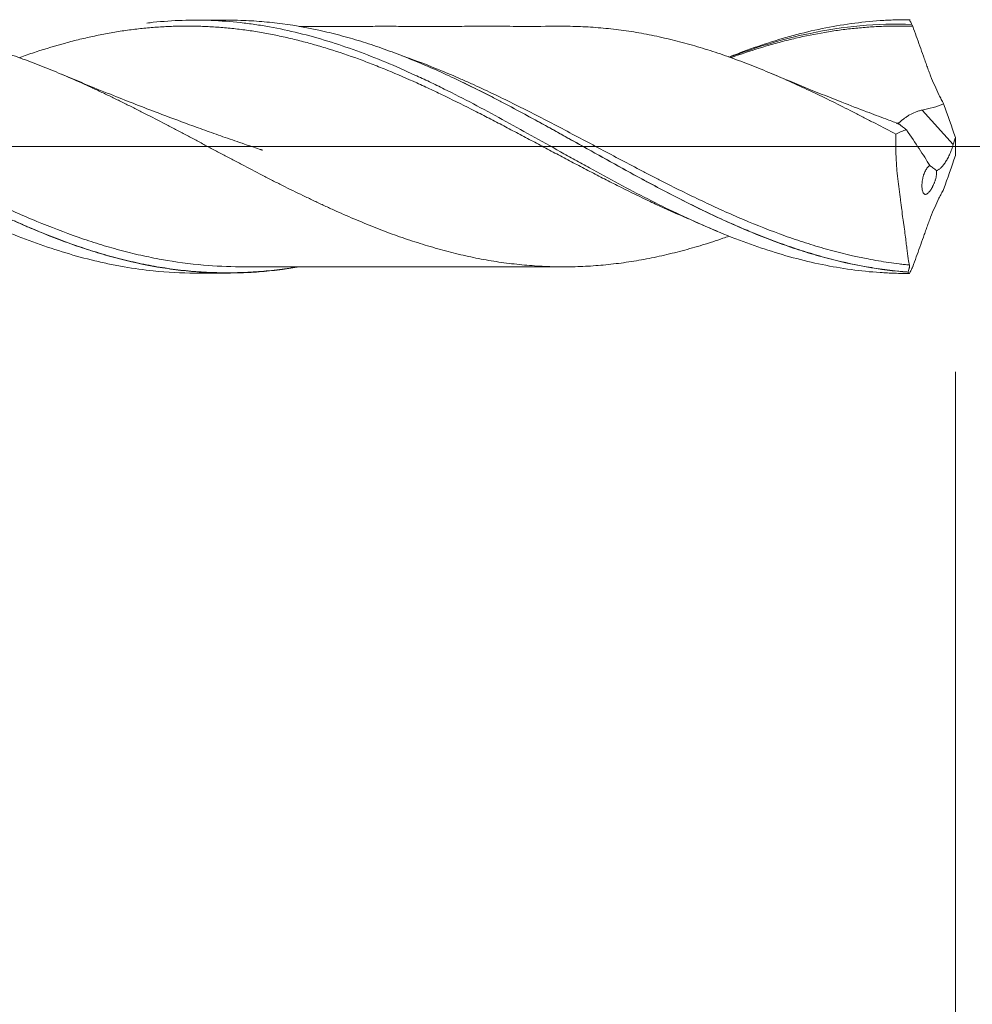
# Model space of a CAD drawing. Units: millimetres. Extents: x -223 to 63, y -200 to 29.
# Drawn here: x 15 to 30, y -14 to 2 of the extents above; entities that cross this region are included whole.
import ezdxf

# ---------------------------------------------------------------- set-up
doc = ezdxf.new("R2010")
doc.units = ezdxf.units.MM
doc.linetypes.add('CENTER', pattern=[47.5, 22, -8.5, 8.5, -8.5])
for name, color, linetype in [('1', 4, 'Continuous'), ('2', 7, 'Continuous'), ('SK2', 7, 'Continuous'), ('SK4', 2, 'CENTER')]:
    doc.layers.add(name, color=color, linetype=linetype)
doc.styles.add('iso_b_vert', font='simplex.shx')
doc.dimstyles.get("Standard").update_dxf_attribs({"dimtxt": 0.18, "dimasz": 0.18, "dimexe": 0.18, "dimexo": 0.0625, "dimgap": 0.09, "dimtad": 1, "dimzin": 0, "dimdsep": 52, "dimtxsty": 'Standard', "dimcen": 0.09, "dimadec": 0, "dimazin": 0, "dimtfac": 1, "dimtdec": 4, "dimtofl": 0, "dimtmove": 0, "dimatfit": 3, "dimfxl": 1, "dimtolj": 1, "dimtzin": 0, "dimarcsym": 0})

# ---------------------------------------------------------------- blocks, each defined once
blk = doc.blocks.new('_U0')
at = {"layer": '2', "lineweight": 13}
for p, q in [((30, -3.6375), (30, -59.691592)), ((-36, -4.5875), (-36, -59.691592)), ((-36, -57.691592), (30, -57.691592))]:
    blk.add_line(p, q, dxfattribs=at)
at = {"layer": '2', "lineweight": 18}
for points in [[(-36, -57.691592), (-32.500002, -57.230808), (-32.499998, -58.152375)], [(30, -57.691592), (26.500002, -58.152375), (26.499998, -57.230808)]]:
    blk.add_solid(points, dxfattribs=at)
at = {"layer": '2', "lineweight": 18, "insert": (-4.904966, -56.658958), "char_height": 3.5, "attachment_point": 7, "line_spacing_factor": 1.084337, "style": 'iso_b_vert'}
blk.add_mtext('\\W0.6740;66', dxfattribs=at)
blk = doc.blocks.new('_U1')
at = {"layer": 'SK2', "lineweight": 13}
for p, q in [((6, -3.6375), (6, -39.691592)), ((30, -3.6375), (30, -39.691592)), ((30, -37.691592), (6, -37.691592))]:
    blk.add_line(p, q, dxfattribs=at)
at = {"layer": 'SK2', "lineweight": 18}
for points in [[(6, -37.691592), (9.499998, -37.230808), (9.500002, -38.152375)], [(30, -37.691592), (26.500002, -38.152375), (26.499998, -37.230808)]]:
    blk.add_solid(points, dxfattribs=at)
at = {"layer": 'SK2', "lineweight": 18, "insert": (15.910767, -36.658958), "char_height": 3.5, "attachment_point": 7, "line_spacing_factor": 1.084337, "style": 'iso_b_vert'}
blk.add_mtext('\\W0.7167;24', dxfattribs=at)
blk = doc.blocks.new('_U2')
at = {"layer": 'SK2', "lineweight": 13}
for p, q in [((13, -3.6375), (13, -29.691592)), ((30, -3.6375), (30, -29.691592)), ((30, -27.691592), (13, -27.691592))]:
    blk.add_line(p, q, dxfattribs=at)
at = {"layer": 'SK2', "lineweight": 18}
for points in [[(13, -27.691592), (16.499998, -27.230808), (16.500002, -28.152375)], [(30, -27.691592), (26.500002, -28.152375), (26.499998, -27.230808)]]:
    blk.add_solid(points, dxfattribs=at)
at = {"layer": 'SK2', "lineweight": 18, "char_height": 3.5, "attachment_point": 7, "line_spacing_factor": 1.084337, "style": 'iso_b_vert'}
for s, insert in [('\\W0.1790;(', (16.164468, -26.658958)), ('\\W0.1969;)', (26.838533, -26.658958)), ('\\W0.5321;17', (20.032467, -26.658958))]:
    blk.add_mtext(s, dxfattribs=dict(at, insert=insert))
blk = doc.blocks.new('_U4')
at = {"layer": 'SK2', "lineweight": 13}
for p, q in [((30, -3.6375), (30, -49.691592)), ((0, -4.5875), (0, -49.691592)), ((0, -47.691592), (30, -47.691592))]:
    blk.add_line(p, q, dxfattribs=at)
at = {"layer": 'SK2', "lineweight": 18}
for points in [[(0, -47.691592), (3.499998, -47.230808), (3.500002, -48.152375)], [(30, -47.691592), (26.500002, -48.152375), (26.499998, -47.230808)]]:
    blk.add_solid(points, dxfattribs=at)
at = {"layer": 'SK2', "lineweight": 18, "insert": (13.095034, -46.658958), "char_height": 3.5, "attachment_point": 7, "line_spacing_factor": 1.084337, "style": 'iso_b_vert'}
blk.add_mtext('\\W0.6740;30', dxfattribs=at)

msp = doc.modelspace()

# ---------------------------------------------------------------- linework, layer by layer
at = {"layer": '1', "lineweight": 18}
for p, q in [((18.233, 2.043), (17.711, 2.043)), ((29.268, 2.05), (29.22, 2.05)), ((17.711, -2.043), (18.233, -2.043))]:
    msp.add_line(p, q, dxfattribs=at)
at = {"layer": '1', "lineweight": 13}
msp.add_line((29.963, 0.032), (29.459, 0.589), dxfattribs=at)
at = {"layer": '1', "lineweight": 13, "ltscale": 0.05}
msp.add_line((-42.5, 0), (35.768, 0), dxfattribs=at)
at = {"layer": '1', "lineweight": 18}
for points, knots in [([(19.393, -1.942), (19.302, -1.958), (19.212, -1.972), (19.01, -1.999), (18.898, -2.011), (18.675, -2.029), (18.563, -2.036), (18.228, -2.047), (18.004, -2.043), (17.666, -2.019), (17.553, -2.008), (17.326, -1.981), (17.214, -1.965), (16.876, -1.907), (16.652, -1.858), (16.316, -1.769), (16.205, -1.737), (15.981, -1.668), (15.87, -1.631), (15.534, -1.514), (15.31, -1.426), (15.027, -1.307), (14.971, -1.283), (14.857, -1.233), (14.801, -1.208), (14.631, -1.131), (14.519, -1.078), (13.957, -0.806), (13.512, -0.569), (12.839, -0.199), (12.615, -0.073), (12.332, 0.085), (12.275, 0.116), (12.162, 0.179), (11.992, 0.273), (11.824, 0.366), (11.487, 0.549), (11.264, 0.668), (10.817, 0.898), (10.593, 1.009), (10.256, 1.166), (10.144, 1.216), (9.975, 1.29), (9.918, 1.314), (9.805, 1.362), (9.748, 1.385), (9.465, 1.499), (9.24, 1.581), (8.791, 1.727), (8.567, 1.79), (8.118, 1.896), (7.893, 1.939), (7.667, 1.971)], [0, 0, 0, 0, 0.023157, 0.023157, 0.051888, 0.051888, 0.080618, 0.080618, 0.13808, 0.13808, 0.16681, 0.16681, 0.195541, 0.195541, 0.253002, 0.253002, 0.281733, 0.281733, 0.310464, 0.310464, 0.367925, 0.367925, 0.38229, 0.38229, 0.396656, 0.396656, 0.425386, 0.425386, 0.540309, 0.540309, 0.597771, 0.597771, 0.612136, 0.612136, 0.626501, 0.655232, 0.655232, 0.712693, 0.712693, 0.770155, 0.770155, 0.798885, 0.798885, 0.813251, 0.813251, 0.827616, 0.827616, 0.885077, 0.885077, 0.942539, 0.942539, 1, 1, 1, 1]), ([(12.169, 1.938), (12.199, 1.938), (12.229, 1.938), (12.313, 1.937), (12.368, 1.935), (12.477, 1.931), (12.532, 1.929), (12.642, 1.922), (12.696, 1.919), (12.806, 1.91), (12.861, 1.905), (13.025, 1.888), (13.135, 1.874), (13.299, 1.848), (13.354, 1.839), (13.463, 1.82), (13.518, 1.809), (13.683, 1.776), (13.792, 1.752), (13.957, 1.712), (14.012, 1.699), (14.121, 1.67), (14.176, 1.655), (14.286, 1.624), (14.34, 1.608), (14.45, 1.575), (14.505, 1.558), (14.614, 1.523), (14.669, 1.505), (14.778, 1.468), (14.833, 1.449), (14.942, 1.41), (14.997, 1.39), (15.107, 1.348), (15.161, 1.327), (15.271, 1.284), (15.326, 1.262), (15.436, 1.217), (15.491, 1.194), (15.656, 1.125), (15.766, 1.077), (15.93, 1.003), (15.985, 0.978), (16.094, 0.927), (16.148, 0.902), (16.258, 0.85), (16.313, 0.824), (16.423, 0.771), (16.477, 0.744), (16.587, 0.69), (16.643, 0.663), (16.752, 0.608), (16.807, 0.58), (16.972, 0.496), (17.081, 0.44), (17.246, 0.354), (17.3, 0.326), (17.41, 0.269), (17.52, 0.211), (17.629, 0.153), (17.739, 0.095), (17.794, 0.065), (17.904, 0.007), (17.959, -0.022), (18.068, -0.08), (18.123, -0.109), (18.233, -0.167), (18.288, -0.196), (18.398, -0.253), (18.453, -0.282), (18.617, -0.368), (18.726, -0.426), (18.89, -0.511), (18.945, -0.54), (19.055, -0.595), (19.11, -0.623), (19.275, -0.705), (19.385, -0.758), (19.55, -0.837), (19.605, -0.863), (19.714, -0.915), (19.769, -0.941), (19.878, -0.991), (19.933, -1.016), (20.043, -1.066), (20.098, -1.09), (20.207, -1.138), (20.262, -1.161), (20.372, -1.207), (20.427, -1.23), (20.537, -1.275), (20.592, -1.297), (20.701, -1.341), (20.756, -1.362), (20.92, -1.423), (21.03, -1.462), (21.249, -1.535), (21.359, -1.57), (21.524, -1.619), (21.579, -1.635), (21.688, -1.665), (21.743, -1.68), (21.853, -1.709), (21.908, -1.723), (22.017, -1.75), (22.072, -1.763), (22.236, -1.799), (22.346, -1.82), (22.565, -1.857), (22.675, -1.874), (22.84, -1.894), (22.895, -1.9), (23.005, -1.911), (23.115, -1.921), (23.224, -1.929), (23.334, -1.935), (23.389, -1.938), (23.498, -1.942), (23.553, -1.943), (23.662, -1.944), (23.717, -1.944), (23.882, -1.941), (23.992, -1.937), (24.157, -1.926), (24.212, -1.922), (24.321, -1.912), (24.376, -1.907), (24.486, -1.895), (24.541, -1.888), (24.65, -1.874), (24.705, -1.866), (24.869, -1.841), (24.979, -1.821), (25.144, -1.788), (25.199, -1.776), (25.309, -1.751), (25.363, -1.738), (25.473, -1.711), (25.528, -1.697), (25.638, -1.668), (25.693, -1.653), (25.858, -1.606), (25.967, -1.573), (26.132, -1.519), (26.186, -1.501), (26.273, -1.471), (26.306, -1.459), (26.338, -1.448)], [0, 0, 0, 0, 0.006316, 0.006316, 0.017926, 0.017926, 0.029536, 0.029536, 0.041146, 0.041146, 0.052756, 0.052756, 0.075976, 0.075976, 0.087587, 0.087587, 0.099197, 0.099197, 0.122417, 0.122417, 0.134027, 0.134027, 0.145637, 0.145637, 0.157247, 0.157247, 0.168857, 0.168857, 0.180467, 0.180467, 0.192077, 0.192077, 0.203687, 0.203687, 0.215297, 0.215297, 0.226908, 0.226908, 0.238518, 0.238518, 0.261738, 0.261738, 0.273348, 0.273348, 0.284958, 0.284958, 0.296568, 0.296568, 0.308178, 0.308178, 0.319788, 0.319788, 0.331398, 0.331398, 0.354619, 0.354619, 0.366229, 0.366229, 0.377839, 0.389449, 0.389449, 0.401059, 0.401059, 0.412669, 0.412669, 0.424279, 0.424279, 0.435889, 0.435889, 0.447499, 0.447499, 0.470719, 0.470719, 0.482329, 0.482329, 0.49394, 0.49394, 0.51716, 0.51716, 0.52877, 0.52877, 0.54038, 0.54038, 0.55199, 0.55199, 0.5636, 0.5636, 0.57521, 0.57521, 0.58682, 0.58682, 0.59843, 0.59843, 0.61004, 0.61004, 0.633261, 0.633261, 0.656481, 0.656481, 0.668091, 0.668091, 0.679701, 0.679701, 0.691311, 0.691311, 0.702921, 0.702921, 0.726141, 0.726141, 0.749361, 0.749361, 0.760972, 0.760972, 0.772582, 0.784192, 0.784192, 0.795802, 0.795802, 0.807412, 0.807412, 0.819022, 0.819022, 0.842242, 0.842242, 0.853852, 0.853852, 0.865462, 0.865462, 0.877072, 0.877072, 0.888683, 0.888683, 0.911903, 0.911903, 0.923513, 0.923513, 0.935123, 0.935123, 0.946733, 0.946733, 0.958343, 0.958343, 0.981563, 0.981563, 0.993173, 0.993173, 1, 1, 1, 1]), ([(25.68, -1.166), (25.633, -1.146), (25.586, -1.125), (25.46, -1.07), (25.381, -1.035), (25.223, -0.963), (25.144, -0.926), (24.907, -0.814), (24.749, -0.737), (24.512, -0.618), (24.433, -0.579), (24.275, -0.498), (24.196, -0.457), (24.038, -0.375), (23.959, -0.334), (23.801, -0.25), (23.722, -0.209), (23.564, -0.125), (23.485, -0.083), (23.328, 0.001), (23.249, 0.043), (23.091, 0.127), (23.012, 0.169), (22.855, 0.252), (22.776, 0.293), (22.619, 0.376), (22.541, 0.416), (22.384, 0.497), (22.306, 0.537), (22.072, 0.656), (21.916, 0.734), (21.683, 0.847), (21.605, 0.884), (21.449, 0.957), (21.371, 0.993), (21.137, 1.099), (20.98, 1.167), (20.745, 1.264), (20.666, 1.295), (20.508, 1.357), (20.429, 1.387), (20.192, 1.473), (20.034, 1.527), (19.797, 1.601), (19.718, 1.624), (19.56, 1.669), (19.481, 1.69), (19.323, 1.73), (19.244, 1.749), (19.086, 1.785), (19.007, 1.801), (18.849, 1.832), (18.77, 1.846), (18.611, 1.871), (18.532, 1.882), (18.374, 1.902), (18.295, 1.911), (18.137, 1.925), (18.059, 1.931), (17.901, 1.94), (17.822, 1.943), (17.664, 1.947), (17.585, 1.947), (17.427, 1.946), (17.348, 1.944), (17.19, 1.936), (17.111, 1.932), (16.953, 1.919), (16.875, 1.912), (16.717, 1.894), (16.638, 1.884), (16.481, 1.86), (16.402, 1.847), (16.244, 1.819), (16.165, 1.803), (16.007, 1.77), (15.928, 1.752), (15.771, 1.714), (15.692, 1.694), (15.456, 1.629), (15.3, 1.582), (15.064, 1.505), (14.986, 1.479), (14.897, 1.447), (14.886, 1.443), (14.876, 1.44)], [0, 0, 0, 0, 0.013097, 0.013097, 0.034963, 0.034963, 0.056829, 0.056829, 0.10056, 0.10056, 0.122425, 0.122425, 0.144291, 0.144291, 0.166156, 0.166156, 0.188022, 0.188022, 0.209888, 0.209888, 0.231753, 0.231753, 0.253619, 0.253619, 0.275484, 0.275484, 0.29735, 0.29735, 0.319215, 0.319215, 0.362947, 0.362947, 0.384812, 0.384812, 0.406678, 0.406678, 0.450409, 0.450409, 0.472274, 0.472274, 0.49414, 0.49414, 0.537871, 0.537871, 0.559737, 0.559737, 0.581602, 0.581602, 0.603468, 0.603468, 0.625333, 0.625333, 0.647199, 0.647199, 0.669065, 0.669065, 0.69093, 0.69093, 0.712796, 0.712796, 0.734661, 0.734661, 0.756527, 0.756527, 0.778392, 0.778392, 0.800258, 0.800258, 0.822124, 0.822124, 0.843989, 0.843989, 0.865855, 0.865855, 0.88772, 0.88772, 0.909586, 0.909586, 0.931451, 0.931451, 0.975183, 0.975183, 0.997048, 0.997048, 1, 1, 1, 1]), ([(16.933, 1.996), (16.967, 2), (17.001, 2.004), (17.348, 2.04), (17.659, 2.05), (18.128, 2.032), (18.285, 2.02), (18.521, 1.994), (18.599, 1.984), (18.757, 1.961), (18.836, 1.948), (19.073, 1.906), (19.23, 1.872), (19.543, 1.795), (19.7, 1.752), (20.167, 1.607), (20.479, 1.493), (20.949, 1.297), (21.106, 1.228), (21.304, 1.138), (21.343, 1.12), (21.422, 1.083), (21.541, 1.027), (21.659, 0.969), (22.052, 0.774), (22.364, 0.609), (22.831, 0.353), (22.987, 0.267), (23.299, 0.093), (23.456, 0.005), (23.692, -0.127), (23.77, -0.171), (23.889, -0.236), (23.928, -0.258), (24.007, -0.302), (24.205, -0.411), (24.401, -0.518), (24.714, -0.685), (24.87, -0.767), (25.182, -0.926), (25.337, -1.003), (25.65, -1.151), (25.806, -1.222), (26.119, -1.358), (26.277, -1.423), (26.474, -1.499), (26.514, -1.514), (26.593, -1.544), (26.711, -1.587), (26.986, -1.682), (27.22, -1.753), (27.689, -1.879), (28, -1.944), (28.469, -2.008), (28.625, -2.025), (28.861, -2.04), (28.94, -2.044), (29.098, -2.049), (29.177, -2.05), (29.256, -2.05)], [0, 0, 0, 0, 0.008296, 0.008296, 0.084581, 0.084581, 0.122723, 0.122723, 0.141795, 0.141795, 0.160866, 0.160866, 0.199008, 0.199008, 0.237151, 0.237151, 0.313436, 0.313436, 0.351578, 0.351578, 0.361114, 0.361114, 0.370649, 0.389721, 0.389721, 0.466006, 0.466006, 0.504148, 0.504148, 0.54229, 0.54229, 0.561362, 0.561362, 0.570897, 0.570897, 0.580433, 0.618575, 0.618575, 0.656718, 0.656718, 0.69486, 0.69486, 0.733003, 0.733003, 0.771145, 0.771145, 0.780681, 0.780681, 0.790216, 0.809288, 0.84743, 0.84743, 0.923715, 0.923715, 0.961858, 0.961858, 0.980929, 0.980929, 1, 1, 1, 1]), ([(29.231, -2.031), (29.006, -2.013), (28.781, -1.984), (28.333, -1.905), (28.109, -1.854), (27.772, -1.763), (27.659, -1.729), (27.49, -1.676), (27.434, -1.658), (27.321, -1.62), (27.264, -1.6), (26.981, -1.499), (26.757, -1.41), (26.42, -1.265), (26.308, -1.215), (26.083, -1.112), (25.971, -1.059), (25.635, -0.894), (25.41, -0.779), (25.127, -0.629), (25.07, -0.599), (24.957, -0.538), (24.901, -0.508), (24.732, -0.416), (24.62, -0.354), (24.283, -0.168), (24.06, -0.043), (23.613, 0.207), (23.39, 0.331), (23.054, 0.515), (22.941, 0.575), (22.772, 0.665), (22.716, 0.695), (22.603, 0.754), (22.546, 0.783), (22.376, 0.87), (22.264, 0.927), (22.039, 1.037), (21.927, 1.09), (21.591, 1.246), (21.368, 1.343), (21.033, 1.476), (20.921, 1.519), (20.697, 1.6), (20.585, 1.638), (20.36, 1.71), (20.248, 1.744), (20.078, 1.79), (20.021, 1.805), (19.908, 1.834), (19.852, 1.848), (19.57, 1.913), (19.346, 1.954), (19.01, 1.999), (18.898, 2.011), (18.675, 2.029), (18.563, 2.036), (18.379, 2.042), (18.306, 2.043), (18.233, 2.043)], [0, 0, 0, 0, 0.061258, 0.061258, 0.122515, 0.122515, 0.153144, 0.153144, 0.168458, 0.168458, 0.183773, 0.183773, 0.24503, 0.24503, 0.275659, 0.275659, 0.306288, 0.306288, 0.367546, 0.367546, 0.38286, 0.38286, 0.398175, 0.398175, 0.428803, 0.428803, 0.490061, 0.490061, 0.551319, 0.551319, 0.581947, 0.581947, 0.597262, 0.597262, 0.612576, 0.612576, 0.643205, 0.643205, 0.673834, 0.673834, 0.735091, 0.735091, 0.76572, 0.76572, 0.796349, 0.796349, 0.826978, 0.826978, 0.842292, 0.842292, 0.857607, 0.857607, 0.918864, 0.918864, 0.949493, 0.949493, 0.980122, 0.980122, 1, 1, 1, 1]), ([(23.66, 1.944), (23.468, 1.943), (23.122, 1.942), (22.663, 1.943), (22.279, 1.944), (21.928, 1.942), (21.567, 1.942), (21.232, 1.942), (20.927, 1.943), (20.653, 1.943), (20.384, 1.942), (20.123, 1.942), (19.842, 1.941), (19.6, 1.941), (19.441, 1.942), (19.393, 1.942)], [0, 0, 0, 0, 0.135208, 0.243476, 0.322672, 0.404806, 0.490476, 0.576208, 0.640512, 0.704814, 0.768701, 0.829946, 0.888326, 0.966323, 1, 1, 1, 1]), ([(23.66, 1.944), (23.697, 1.944), (23.734, 1.944), (23.882, 1.941), (23.992, 1.937), (24.157, 1.926), (24.212, 1.922), (24.321, 1.912), (24.376, 1.907), (24.486, 1.895), (24.541, 1.888), (24.65, 1.874), (24.705, 1.866), (24.869, 1.841), (24.979, 1.821), (25.144, 1.788), (25.199, 1.776), (25.309, 1.751), (25.363, 1.738), (25.473, 1.711), (25.528, 1.697), (25.638, 1.668), (25.693, 1.653), (25.858, 1.606), (25.967, 1.573), (26.132, 1.519), (26.186, 1.501), (26.296, 1.463), (26.351, 1.443), (26.461, 1.403), (26.515, 1.383), (26.626, 1.341), (26.681, 1.32), (26.846, 1.255), (26.956, 1.21), (27.12, 1.14), (27.175, 1.116), (27.284, 1.068), (27.339, 1.043), (27.503, 0.969), (27.613, 0.918), (27.833, 0.814), (27.943, 0.76), (28.163, 0.651), (28.272, 0.595), (28.437, 0.512), (28.491, 0.484), (28.601, 0.427), (28.656, 0.399), (28.819, 0.314), (28.929, 0.256), (29.038, 0.198)], [0, 0, 0, 0, 0.020808, 0.020808, 0.082007, 0.082007, 0.112607, 0.112607, 0.143207, 0.143207, 0.173807, 0.173807, 0.204406, 0.204406, 0.265606, 0.265606, 0.296206, 0.296206, 0.326805, 0.326805, 0.357405, 0.357405, 0.388005, 0.388005, 0.449204, 0.449204, 0.479804, 0.479804, 0.510404, 0.510404, 0.541004, 0.541004, 0.571603, 0.571603, 0.632803, 0.632803, 0.663403, 0.663403, 0.694002, 0.694002, 0.755202, 0.755202, 0.816401, 0.816401, 0.877601, 0.877601, 0.908201, 0.908201, 0.9388, 0.9388, 1, 1, 1, 1]), ([(26.338, 1.446), (26.37, 1.459), (26.402, 1.471), (26.474, 1.499), (26.514, 1.514), (26.593, 1.544), (26.711, 1.587), (26.986, 1.682), (27.22, 1.753), (27.689, 1.879), (28, 1.944), (28.469, 2.008), (28.625, 2.025), (28.861, 2.04), (28.94, 2.044), (29.098, 2.049), (29.177, 2.05), (29.256, 2.05)], [0, 0, 0, 0, 0.032882, 0.032882, 0.073179, 0.073179, 0.113475, 0.194068, 0.355255, 0.355255, 0.677627, 0.677627, 0.838814, 0.838814, 0.919407, 0.919407, 1, 1, 1, 1]), ([(26.343, 1.442), (26.373, 1.454), (26.584, 1.532), (27.018, 1.678), (27.692, 1.851), (28.465, 1.97), (29.014, 1.983), (29.294, 1.972)], [0, 0, 0, 0, 0.031043, 0.215627, 0.44417, 0.716903, 1, 1, 1, 1]), ([(29.308, 1.943), (29.229, 1.946), (29.15, 1.947), (28.992, 1.947), (28.913, 1.946), (28.755, 1.94), (28.676, 1.936), (28.518, 1.925), (28.439, 1.918), (28.281, 1.901), (28.202, 1.892), (28.044, 1.871), (27.965, 1.858), (27.728, 1.818), (27.571, 1.786), (27.336, 1.731), (27.258, 1.712), (27.102, 1.67), (27.024, 1.648), (26.79, 1.579), (26.634, 1.529), (26.442, 1.462), (26.406, 1.45), (26.37, 1.437)], [0, 0, 0, 0, 0.080237, 0.080237, 0.160475, 0.160475, 0.240712, 0.240712, 0.32095, 0.32095, 0.401187, 0.401187, 0.481425, 0.481425, 0.6419, 0.6419, 0.722137, 0.722137, 0.802375, 0.802375, 0.96285, 0.96285, 1, 1, 1, 1]), ([(29.256, 2.05), (29.264, 2.032), (29.273, 2.014), (29.286, 1.988), (29.29, 1.979), (29.297, 1.965), (29.299, 1.96), (29.302, 1.954), (29.303, 1.952), (29.305, 1.949), (29.306, 1.947), (29.306, 1.946), (29.307, 1.945), (29.307, 1.944), (29.307, 1.944), (29.308, 1.943), (29.308, 1.943), (29.308, 1.943)], [0, 0, 0, 0, 0.5, 0.5, 0.75, 0.75, 0.875, 0.875, 0.9375, 0.9375, 0.96875, 0.96875, 0.984375, 0.984375, 0.992188, 0.992188, 1, 1, 1, 1]), ([(29.308, 1.943), (29.346, 1.837), (29.384, 1.731), (29.442, 1.57), (29.461, 1.516), (29.49, 1.436), (29.504, 1.396), (29.519, 1.355), (29.528, 1.328), (29.533, 1.315), (29.548, 1.275), (29.558, 1.248), (29.578, 1.194), (29.588, 1.167), (29.619, 1.088), (29.641, 1.036), (29.685, 0.934), (29.708, 0.884), (29.745, 0.81), (29.757, 0.786), (29.782, 0.738), (29.795, 0.714), (29.808, 0.691)], [0, 0, 0, 0, 0.25, 0.25, 0.375, 0.375, 0.4375, 0.46875, 0.46875, 0.5, 0.5, 0.5625, 0.5625, 0.625, 0.625, 0.75, 0.75, 0.875, 0.875, 0.9375, 0.9375, 1, 1, 1, 1]), ([(18.801, -0.059), (18.801, -0.059), (18.801, -0.059), (18.8, -0.059), (18.8, -0.059), (18.8, -0.058), (18.798, -0.058), (18.796, -0.057), (18.792, -0.056), (18.784, -0.053), (18.769, -0.048), (18.676, -0.017), (18.484, 0.048), (18.203, 0.145), (17.907, 0.25), (17.544, 0.381), (17.04, 0.569), (16.35, 0.838), (15.831, 1.052), (15.551, 1.17)], [0, 0, 0, 0, 0.000111, 0.000177, 0.000237, 0.000355, 0.001065, 0.001597, 0.002591, 0.004505, 0.008367, 0.01668, 0.089143, 0.183868, 0.273901, 0.360411, 0.516684, 0.738044, 1, 1, 1, 1]), ([(29.063, 0.376), (29, 0.399), (28.833, 0.461), (28.533, 0.574), (28.118, 0.734), (27.604, 0.939), (27.225, 1.096), (27.023, 1.182)], [0, 0, 0, 0, 0.091954, 0.24288, 0.438016, 0.700673, 1, 1, 1, 1]), ([(26.66, -1.365), (26.621, -1.349), (26.583, -1.332), (26.433, -1.268), (26.322, -1.219), (26.099, -1.117), (25.988, -1.065), (25.655, -0.902), (25.376, -0.76), (25.094, -0.61), (24.981, -0.55), (24.925, -0.52), (24.755, -0.428), (24.643, -0.366), (24.306, -0.18), (24.083, -0.055), (23.638, 0.193), (23.416, 0.316), (22.971, 0.559), (22.748, 0.678), (22.412, 0.85), (22.3, 0.907), (22.131, 0.99), (22.075, 1.017), (22.018, 1.044), (22.017, 1.044), (22.017, 1.045)], [0, 0, 0, 0, 0.025123, 0.025123, 0.097314, 0.097314, 0.169506, 0.169506, 0.31389, 0.349986, 0.349986, 0.386081, 0.386081, 0.458273, 0.458273, 0.602657, 0.602657, 0.74704, 0.74704, 0.891424, 0.891424, 0.963615, 0.963615, 0.999711, 0.999711, 1, 1, 1, 1]), ([(29.459, 0.589), (29.518, 0.601), (29.578, 0.614), (29.695, 0.648), (29.752, 0.667), (29.808, 0.691)], [0, 0, 0, 0, 0.5, 0.5, 1, 1, 1, 1]), ([(29.069, 0.368), (29.081, 0.38), (29.095, 0.393), (29.116, 0.411), (29.121, 0.415), (29.131, 0.424), (29.137, 0.428), (29.153, 0.441), (29.165, 0.45), (29.189, 0.468), (29.202, 0.477), (29.223, 0.49), (29.23, 0.495), (29.244, 0.503), (29.251, 0.508), (29.288, 0.529), (29.32, 0.545), (29.37, 0.564), (29.388, 0.57), (29.423, 0.58), (29.441, 0.585), (29.459, 0.589)], [0, 0, 0, 0, 0.174427, 0.174427, 0.226025, 0.226025, 0.277623, 0.277623, 0.38082, 0.38082, 0.484017, 0.484017, 0.535615, 0.535615, 0.587213, 0.587213, 0.793607, 0.793607, 0.896803, 0.896803, 1, 1, 1, 1]), ([(29.208, 0.269), (29.185, 0.289), (29.164, 0.307), (29.139, 0.325), (29.135, 0.329), (29.125, 0.336), (29.121, 0.339), (29.112, 0.345), (29.108, 0.348), (29.1, 0.354), (29.096, 0.357), (29.088, 0.362), (29.084, 0.365), (29.076, 0.369), (29.073, 0.371), (29.067, 0.375), (29.064, 0.376), (29.059, 0.377), (29.057, 0.378), (29.054, 0.377), (29.053, 0.377), (29.05, 0.376), (29.049, 0.375), (29.047, 0.374), (29.047, 0.374), (29.047, 0.373)], [0, 0, 0, 0, 0.273851, 0.273851, 0.342313, 0.342313, 0.410776, 0.410776, 0.479239, 0.479239, 0.547701, 0.547701, 0.616164, 0.616164, 0.684627, 0.684627, 0.753089, 0.753089, 0.821552, 0.821552, 0.890015, 0.890015, 0.958477, 0.958477, 1, 1, 1, 1]), ([(29.038, 0.198), (29.032, 0.077), (29.033, -0.043), (29.04, -0.193), (29.042, -0.223), (29.046, -0.283), (29.048, -0.313), (29.055, -0.402), (29.061, -0.461), (29.079, -0.635), (29.094, -0.746), (29.112, -0.882), (29.115, -0.909), (29.123, -0.962), (29.126, -0.988), (29.137, -1.065), (29.144, -1.115), (29.154, -1.188), (29.157, -1.212), (29.164, -1.258), (29.167, -1.281), (29.176, -1.348), (29.187, -1.433), (29.197, -1.511), (29.204, -1.565), (29.206, -1.583), (29.21, -1.618), (29.212, -1.634), (29.218, -1.683), (29.222, -1.713), (29.228, -1.767), (29.232, -1.792), (29.242, -1.858), (29.248, -1.891), (29.257, -1.914)], [0, 0, 0, 0, 0.125, 0.125, 0.15625, 0.15625, 0.1875, 0.1875, 0.25, 0.25, 0.375, 0.375, 0.40625, 0.40625, 0.4375, 0.4375, 0.5, 0.5, 0.53125, 0.53125, 0.5625, 0.5625, 0.625, 0.6875, 0.6875, 0.71875, 0.71875, 0.75, 0.75, 0.8125, 0.8125, 0.875, 0.875, 1, 1, 1, 1]), ([(29.208, 0.269), (29.193, 0.266), (29.179, 0.262), (29.15, 0.254), (29.136, 0.249), (29.114, 0.24), (29.107, 0.237), (29.093, 0.23), (29.072, 0.219), (29.051, 0.207), (29.038, 0.198)], [0, 0, 0, 0, 0.25, 0.25, 0.5, 0.5, 0.625, 0.625, 0.75, 1, 1, 1, 1]), ([(29.584, -0.306), (29.532, -0.22), (29.475, -0.129), (29.349, 0.063), (29.281, 0.164), (29.208, 0.269)], [0, 0, 0, 0, 0.5, 0.5, 1, 1, 1, 1]), ([(29.963, 0.032), (29.956, 0.006), (29.947, -0.019), (29.929, -0.068), (29.919, -0.092), (29.903, -0.128), (29.898, -0.14), (29.887, -0.163), (29.881, -0.174), (29.864, -0.207), (29.852, -0.228), (29.834, -0.257), (29.827, -0.267), (29.815, -0.285), (29.808, -0.293), (29.79, -0.317), (29.777, -0.332), (29.758, -0.349), (29.752, -0.355), (29.74, -0.365), (29.728, -0.373), (29.717, -0.379), (29.705, -0.384), (29.7, -0.386), (29.694, -0.387)], [0, 0, 0, 0, 0.125, 0.125, 0.25, 0.25, 0.3125, 0.3125, 0.375, 0.375, 0.5, 0.5, 0.5625, 0.5625, 0.625, 0.625, 0.75, 0.75, 0.8125, 0.8125, 0.875, 0.9375, 0.9375, 1, 1, 1, 1]), ([(29.694, -0.387), (29.695, -0.397), (29.695, -0.408), (29.694, -0.432), (29.693, -0.444), (29.69, -0.469), (29.688, -0.482), (29.682, -0.509), (29.678, -0.522), (29.673, -0.542), (29.671, -0.548), (29.666, -0.561), (29.662, -0.574), (29.657, -0.587), (29.652, -0.599), (29.649, -0.605), (29.642, -0.624), (29.636, -0.635), (29.628, -0.651), (29.625, -0.657), (29.619, -0.667), (29.616, -0.672), (29.608, -0.687), (29.602, -0.696), (29.591, -0.713), (29.585, -0.72), (29.568, -0.741), (29.557, -0.752), (29.544, -0.761), (29.541, -0.763), (29.536, -0.766), (29.529, -0.77), (29.521, -0.772), (29.512, -0.773), (29.508, -0.772), (29.499, -0.77), (29.492, -0.765), (29.485, -0.757), (29.478, -0.748), (29.475, -0.742), (29.47, -0.728), (29.468, -0.721), (29.464, -0.704), (29.462, -0.695), (29.459, -0.675), (29.458, -0.664), (29.457, -0.642), (29.457, -0.63), (29.458, -0.611), (29.458, -0.604), (29.459, -0.591), (29.46, -0.585), (29.462, -0.565), (29.464, -0.552), (29.468, -0.524), (29.471, -0.511), (29.476, -0.491), (29.478, -0.485), (29.481, -0.472), (29.483, -0.465), (29.489, -0.446), (29.494, -0.434), (29.503, -0.411), (29.508, -0.4), (29.519, -0.38), (29.525, -0.371), (29.536, -0.354), (29.542, -0.346), (29.554, -0.332), (29.56, -0.325), (29.572, -0.315), (29.578, -0.31), (29.584, -0.306)], [0, 0, 0, 0, 0.03125, 0.03125, 0.0625, 0.0625, 0.09375, 0.09375, 0.125, 0.125, 0.140625, 0.140625, 0.15625, 0.171875, 0.171875, 0.1875, 0.1875, 0.21875, 0.21875, 0.234375, 0.234375, 0.25, 0.25, 0.28125, 0.28125, 0.3125, 0.3125, 0.375, 0.375, 0.390625, 0.390625, 0.40625, 0.4375, 0.4375, 0.46875, 0.46875, 0.5, 0.53125, 0.53125, 0.5625, 0.5625, 0.59375, 0.59375, 0.625, 0.625, 0.65625, 0.65625, 0.6875, 0.6875, 0.703125, 0.703125, 0.71875, 0.71875, 0.75, 0.75, 0.78125, 0.78125, 0.796875, 0.796875, 0.8125, 0.8125, 0.84375, 0.84375, 0.875, 0.875, 0.90625, 0.90625, 0.9375, 0.9375, 0.96875, 0.96875, 1, 1, 1, 1]), ([(29.582, -0.305), (29.583, -0.305), (29.583, -0.305), (29.591, -0.311), (29.599, -0.317), (29.617, -0.33), (29.626, -0.336), (29.654, -0.357), (29.674, -0.372), (29.694, -0.387)], [0, 0, 0, 0, 0.013985, 0.013985, 0.260489, 0.260489, 0.506993, 0.506993, 1, 1, 1, 1]), ([(29.308, -1.943), (29.346, -1.837), (29.384, -1.731), (29.442, -1.57), (29.461, -1.516), (29.49, -1.436), (29.504, -1.396), (29.519, -1.355), (29.528, -1.328), (29.533, -1.315), (29.548, -1.275), (29.558, -1.248), (29.578, -1.194), (29.588, -1.167), (29.619, -1.088), (29.641, -1.036), (29.685, -0.934), (29.708, -0.884), (29.745, -0.81), (29.757, -0.786), (29.782, -0.738), (29.795, -0.714), (29.808, -0.691)], [0, 0, 0, 0, 0.25, 0.25, 0.375, 0.375, 0.4375, 0.46875, 0.46875, 0.5, 0.5, 0.5625, 0.5625, 0.625, 0.625, 0.75, 0.75, 0.875, 0.875, 0.9375, 0.9375, 1, 1, 1, 1]), ([(14.2, -1.173), (14.279, -1.209), (14.358, -1.245), (14.516, -1.313), (14.596, -1.347), (14.832, -1.444), (14.99, -1.505), (15.462, -1.674), (15.776, -1.77), (16.17, -1.864), (16.25, -1.882), (16.408, -1.915), (16.486, -1.929), (16.722, -1.97), (16.879, -1.992), (17.261, -2.031), (17.486, -2.043), (17.711, -2.043)], [0, 0, 0, 0, 0.067177, 0.067177, 0.134354, 0.134354, 0.268709, 0.268709, 0.537418, 0.537418, 0.604595, 0.604595, 0.671772, 0.671772, 0.806126, 0.806126, 1, 1, 1, 1]), ([(26.159, -1.37), (26.114, -1.352), (25.976, -1.296), (25.839, -1.236), (25.747, -1.194)], [0, 0, 0, 0, 0.325364, 1, 1, 1, 1]), ([(16.492, -1.672), (16.493, -1.672), (16.495, -1.672), (16.608, -1.703), (16.721, -1.731), (16.89, -1.769), (16.947, -1.781), (17.059, -1.804), (17.116, -1.815), (17.397, -1.866), (17.621, -1.896), (18.043, -1.932), (18.241, -1.941), (18.439, -1.941)], [0, 0, 0, 0, 0.001903, 0.001903, 0.174853, 0.174853, 0.261328, 0.261328, 0.347804, 0.347804, 0.693705, 0.693705, 1, 1, 1, 1]), ([(18.439, -1.941), (18.625, -1.941), (18.955, -1.942), (19.38, -1.942), (19.7, -1.941), (19.956, -1.942), (20.446, -1.942), (21.006, -1.943), (21.627, -1.941), (22.047, -1.943), (22.492, -1.944), (23.025, -1.942), (23.432, -1.943), (23.662, -1.944)], [0, 0, 0, 0, 0.106415, 0.189744, 0.244129, 0.290302, 0.337073, 0.525381, 0.611939, 0.693965, 0.766519, 0.867655, 1, 1, 1, 1]), ([(29.256, -2.05), (29.253, -2.05), (29.251, -2.05), (29.246, -2.049), (29.244, -2.047), (29.238, -2.043), (29.234, -2.038), (29.231, -2.031)], [0, 0, 0, 0, 0.25, 0.25, 0.5, 0.5, 1, 1, 1, 1]), ([(29.257, -1.914), (29.258, -1.916), (29.258, -1.921), (29.258, -1.93), (29.257, -1.934), (29.256, -1.943), (29.255, -1.948), (29.253, -1.958), (29.251, -1.964), (29.249, -1.973), (29.248, -1.976), (29.247, -1.982), (29.246, -1.985), (29.243, -1.995), (29.241, -2.001), (29.237, -2.014), (29.235, -2.02), (29.233, -2.027)], [0, 0, 0, 0, 0.25, 0.25, 0.375, 0.375, 0.5, 0.5, 0.625, 0.625, 0.6875, 0.6875, 0.75, 0.75, 0.875, 0.875, 1, 1, 1, 1]), ([(29.256, -2.05), (29.264, -2.032), (29.273, -2.014), (29.286, -1.988), (29.29, -1.979), (29.297, -1.965), (29.299, -1.96), (29.302, -1.954), (29.303, -1.952), (29.305, -1.949), (29.306, -1.947), (29.306, -1.946), (29.307, -1.945), (29.307, -1.944), (29.307, -1.944), (29.308, -1.943), (29.308, -1.943), (29.308, -1.943)], [0, 0, 0, 0, 0.5, 0.5, 0.75, 0.75, 0.875, 0.875, 0.9375, 0.9375, 0.96875, 0.96875, 0.984375, 0.984375, 0.992188, 0.992188, 1, 1, 1, 1])]:
    msp.add_open_spline(points, degree=3, knots=knots, dxfattribs=at)
at = {"layer": '1', "lineweight": 13}
for points, knots in [([(9.388, 1.518), (9.403, 1.513), (9.419, 1.508), (9.491, 1.484), (9.548, 1.465), (9.661, 1.425), (9.717, 1.405), (9.999, 1.301), (10.223, 1.21), (10.669, 1.017), (10.892, 0.915), (11.339, 0.7), (11.562, 0.588), (11.899, 0.415), (12.012, 0.357), (12.238, 0.239), (12.35, 0.179), (12.687, 0.001), (12.911, -0.118), (13.357, -0.352), (13.58, -0.468), (14.027, -0.694), (14.251, -0.804), (14.532, -0.935), (14.588, -0.961), (14.701, -1.013), (14.758, -1.038), (14.927, -1.113), (15.039, -1.162), (15.376, -1.301), (15.6, -1.387), (15.935, -1.504), (16.047, -1.541), (16.27, -1.61), (16.381, -1.642), (16.492, -1.672)], [0, 0, 0, 0, 0.006626, 0.006626, 0.03029, 0.03029, 0.053954, 0.053954, 0.148611, 0.148611, 0.243268, 0.243268, 0.337924, 0.337924, 0.385252, 0.385252, 0.432581, 0.432581, 0.527237, 0.527237, 0.621894, 0.621894, 0.716551, 0.716551, 0.740215, 0.740215, 0.763879, 0.763879, 0.811207, 0.811207, 0.905864, 0.905864, 0.953192, 0.953192, 1, 1, 1, 1]), ([(21.053, 1.468), (21.105, 1.45), (21.156, 1.432), (21.431, 1.332), (21.655, 1.242), (21.936, 1.122), (21.993, 1.097), (22.106, 1.047), (22.162, 1.022), (22.331, 0.945), (22.443, 0.893), (22.779, 0.732), (23.001, 0.621), (23.335, 0.45), (23.446, 0.392), (23.668, 0.276), (23.779, 0.217), (24.112, 0.041), (24.335, -0.078), (24.671, -0.256), (24.784, -0.315), (24.953, -0.403), (25.01, -0.432), (25.122, -0.491), (25.178, -0.519), (25.459, -0.663), (25.682, -0.773), (26.016, -0.932), (26.127, -0.983), (26.349, -1.083), (26.46, -1.132), (26.793, -1.273), (27.016, -1.361), (27.351, -1.481), (27.463, -1.519), (27.631, -1.573), (27.687, -1.59), (27.8, -1.624), (27.856, -1.64), (28.138, -1.719), (28.363, -1.773), (28.698, -1.837), (28.866, -1.866), (29.061, -1.892), (29.159, -1.904), (29.208, -1.909), (29.229, -1.911), (29.243, -1.912), (29.25, -1.913), (29.257, -1.914)], [0, 0, 0, 0, 0.018886, 0.018886, 0.100646, 0.100646, 0.121086, 0.121086, 0.141526, 0.141526, 0.182405, 0.182405, 0.264165, 0.264165, 0.305045, 0.305045, 0.345924, 0.345924, 0.427684, 0.427684, 0.468564, 0.468564, 0.489003, 0.489003, 0.509443, 0.509443, 0.591203, 0.591203, 0.632082, 0.632082, 0.672962, 0.672962, 0.754722, 0.754722, 0.795601, 0.795601, 0.816041, 0.816041, 0.836481, 0.836481, 0.918241, 0.918241, 0.95912, 0.97956, 0.98978, 0.99489, 0.997445, 0.997445, 1, 1, 1, 1]), ([(19.363, -1.943), (19.351, -1.945), (19.339, -1.947), (19.271, -1.959), (19.214, -1.967), (19.101, -1.983), (19.044, -1.99), (18.931, -2.003), (18.875, -2.008), (18.706, -2.023), (18.593, -2.03), (18.256, -2.043), (18.033, -2.039), (17.585, -2.01), (17.36, -1.984), (17.079, -1.938), (17.023, -1.928), (16.91, -1.906), (16.853, -1.895), (16.683, -1.859), (16.571, -1.832), (16.346, -1.774), (16.233, -1.742), (16.009, -1.674), (15.897, -1.637), (15.561, -1.521), (15.337, -1.434), (15.007, -1.296), (14.901, -1.25), (14.795, -1.202)], [0, 0, 0, 0, 0.007899, 0.007899, 0.04481, 0.04481, 0.081722, 0.081722, 0.118633, 0.118633, 0.192455, 0.192455, 0.3401, 0.3401, 0.487745, 0.487745, 0.524657, 0.524657, 0.561568, 0.561568, 0.63539, 0.63539, 0.709213, 0.709213, 0.783036, 0.783036, 0.930681, 0.930681, 1, 1, 1, 1]), ([(29.233, -2.027), (29.205, -2.024), (29.177, -2.022), (29.121, -2.017), (29.037, -2.009), (28.953, -1.999), (28.785, -1.978), (28.673, -1.961), (28.338, -1.902), (28.113, -1.851), (27.831, -1.775), (27.774, -1.759), (27.661, -1.726), (27.605, -1.709), (27.436, -1.656), (27.324, -1.618), (27.028, -1.513), (26.844, -1.441), (26.66, -1.365)], [0, 0, 0, 0, 0.032671, 0.032671, 0.065342, 0.130685, 0.130685, 0.26137, 0.26137, 0.522739, 0.522739, 0.588082, 0.588082, 0.653424, 0.653424, 0.784109, 0.784109, 1, 1, 1, 1])]:
    msp.add_open_spline(points, degree=3, knots=knots, dxfattribs=at)
at = {"layer": '1', "lineweight": 18}
for points in [[(29.808, 0.691), (29.872, 0.51), (29.936, 0.328), (29.997, 0.146)], [(29.997, 0.146), (29.986, 0.108), (29.975, 0.07), (29.963, 0.032)], [(29.997, 0.146), (30.001, 0.048), (30.001, -0.049), (29.997, -0.146)], [(29.808, -0.691), (29.872, -0.51), (29.936, -0.328), (29.997, -0.146)], [(29.233, -2.027), (29.232, -2.028), (29.232, -2.029), (29.231, -2.031)]]:
    msp.add_open_spline(points, degree=3, dxfattribs=at)
at = {"layer": 'SK4', "lineweight": 18, "ltscale": 0.05}
msp.add_line((-39, 0), (33, 0), dxfattribs=at)

# ---------------------------------------------------------------- dimensions: what is measured, and where the dimension line sits
at = {"layer": '2', "lineweight": 18}
dim = msp.add_linear_dim(base=(30, -57.692), p1=(-36, -3), p2=(30, -2.05), dimstyle='Standard', override={"dimtxt": 3.5, "dimasz": 3.5, "dimexe": 2, "dimexo": 1.5875, "dimgap": 1.75, "dimtad": 1, "dimtih": 1, "dimtoh": 0, "dimdec": 2, "dimlfac": 1, "dimzin": 8, "dimdsep": 46, "dimlunit": 2, "dimpost": '', "dimtxsty": 'iso_b_vert', "dimsah": 1, "dimse1": 0, "dimse2": 0, "dimsd1": 0, "dimsd2": 0, "dimclrd": 2, "dimclre": 2, "dimclrt": 2, "dimtol": 0, "dimtm": -0.1, "dimtfac": 1, "dimtdec": 2, "dimtofl": 1, "dimtmove": 0, "dimtzin": 8, "dimlwd": 13, "dimlwe": 13}, dxfattribs=at)
dim.commit()
dim.dimension.update_dxf_attribs({"geometry": '_U0', "text_midpoint": (-3, -57.692)})
at = {"layer": 'SK2', "lineweight": 18}
for base, p1, p2, picture, middle in [((30, -47.692), (0, -3), (30, -2.05), '_U4', (15, -47.692)), ((6, -37.692), (30, -2.05), (6, -2.05), '_U1', (18, -37.692)), ((13, -27.692), (30, -2.05), (13, -2.05), '_U2', (21.5, -27.692))]:
    dim = msp.add_linear_dim(base=base, p1=p1, p2=p2, dimstyle='Standard', override={"dimtxt": 3.5, "dimasz": 3.5, "dimexe": 2, "dimexo": 1.5875, "dimgap": 1.75, "dimtad": 1, "dimtih": 1, "dimtoh": 0, "dimdec": 2, "dimlfac": 1, "dimzin": 8, "dimdsep": 46, "dimlunit": 2, "dimpost": '', "dimtxsty": 'iso_b_vert', "dimsah": 1, "dimse1": 0, "dimse2": 0, "dimsd1": 0, "dimsd2": 0, "dimclrd": 2, "dimclre": 2, "dimclrt": 2, "dimtol": 0, "dimtm": -0.1, "dimtfac": 1, "dimtdec": 2, "dimtofl": 1, "dimtmove": 0, "dimtzin": 8, "dimlwd": 13, "dimlwe": 13}, dxfattribs=at)
    dim.commit()
    dim.dimension.update_dxf_attribs({"geometry": picture, "text_midpoint": middle})

doc.saveas('drawing.dxf')
